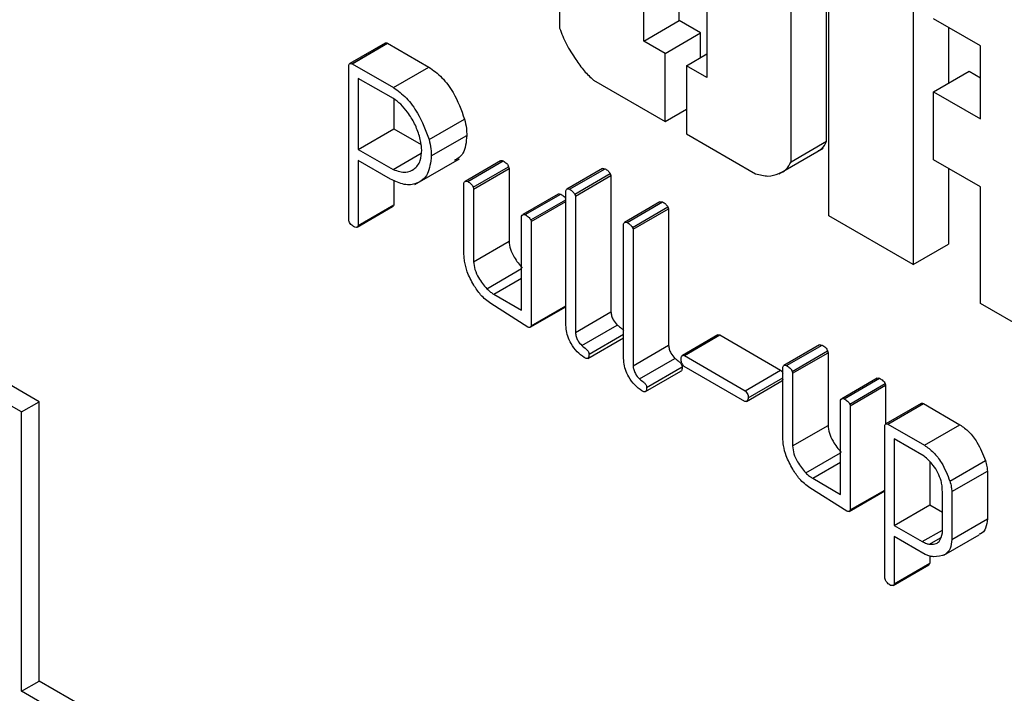
# Model space of a CAD drawing. Units: millimetres. Extents: x 0 to 42.6, y 0 to 29.8.
# Drawn here: x 36.9 to 36.9, y 23.5 to 23.6 of the extents above; entities that cross this region are included whole.
import ezdxf

# ---------------------------------------------------------------- set-up
doc = ezdxf.new("R2010")
doc.units = ezdxf.units.MM

msp = doc.modelspace()

# ---------------------------------------------------------------- linework, layer by layer
at = {"color": 7, "linetype": 'Continuous', "lineweight": 25}
for p, q in [((36.91841, 23.5788422), (36.91841, 23.5683162)), ((36.9217608, 23.5677995), (36.9217608, 23.5753449)), ((36.923175, 23.5686159), (36.923175, 23.575182)), ((36.929039, 23.563813), (36.929039, 23.574339)), ((36.9242739, 23.5738941), (36.9242739, 23.5663487)), ((36.9291327, 23.5608353), (36.9291327, 23.5737978)), ((36.9276248, 23.5629966), (36.9276248, 23.5735226)), ((36.9324835, 23.5718634), (36.9324835, 23.5589009)), ((36.9217608, 23.5677995), (36.923175, 23.5686159)), ((36.9240232, 23.5681263), (36.923175, 23.5686159)), ((36.9351642, 23.5676073), (36.9333003, 23.5686833)), ((36.9338977, 23.5683384), (36.9338977, 23.5661262)), ((36.922609, 23.5673099), (36.9217608, 23.5677995)), ((36.922609, 23.5673099), (36.9240232, 23.5681263)), ((36.9240232, 23.567144), (36.9240232, 23.5681263)), ((36.9114705, 23.5677214), (36.9100563, 23.566905)), ((36.9101346, 23.5668978), (36.9115488, 23.5677142)), ((36.9101514, 23.5668978), (36.9115656, 23.5677142)), ((36.9115488, 23.5677142), (36.9115656, 23.5677142)), ((36.9115656, 23.5677142), (36.9132101, 23.5667648)), ((36.9351642, 23.5647053), (36.9351642, 23.5676073)), ((36.922609, 23.5646013), (36.922609, 23.5673099)), ((36.9234598, 23.5668187), (36.9242739, 23.5672887)), ((36.9100139, 23.560685), (36.9100139, 23.5668294)), ((36.9101346, 23.5668978), (36.9101514, 23.5668978)), ((36.9101514, 23.5668978), (36.9117959, 23.5659484)), ((36.9117959, 23.5659484), (36.9132101, 23.5667648)), ((36.9234598, 23.5668187), (36.9234598, 23.5641101)), ((36.9242739, 23.5663487), (36.9234598, 23.5668187)), ((36.9333003, 23.5657813), (36.9347145, 23.5665977)), ((36.9347145, 23.5665977), (36.9351642, 23.5663381)), ((36.9103964, 23.5663147), (36.9103964, 23.5634881)), ((36.9117923, 23.5655088), (36.9103964, 23.5663147)), ((36.9197608, 23.5662455), (36.922609, 23.5646013)), ((36.9118106, 23.5654948), (36.9118106, 23.5643045)), ((36.9333003, 23.5630727), (36.9333003, 23.5657813)), ((36.9333003, 23.5657813), (36.9351642, 23.5647053)), ((36.922609, 23.5646013), (36.9234598, 23.5650925)), ((36.9132146, 23.5638776), (36.9146288, 23.564694)), ((36.9103964, 23.5634881), (36.9118106, 23.5643045)), ((36.9118106, 23.5643045), (36.9129002, 23.5636755)), ((36.9133031, 23.5632276), (36.9147173, 23.564044)), ((36.9234598, 23.5641101), (36.9262138, 23.5625203)), ((36.9103964, 23.5634881), (36.9117852, 23.5626864)), ((36.927138, 23.5625128), (36.9289058, 23.5635333)), ((36.9276248, 23.5629966), (36.929039, 23.563813)), ((36.9117852, 23.5626864), (36.9129035, 23.563332)), ((36.9126528, 23.562093), (36.9144206, 23.5631135)), ((36.9351642, 23.5619967), (36.9333003, 23.5630727)), ((36.9116788, 23.5623061), (36.9103964, 23.5630465)), ((36.9103964, 23.5630465), (36.9103964, 23.5604587)), ((36.9160623, 23.5630316), (36.9146481, 23.5622152)), ((36.9147516, 23.5622105), (36.9161658, 23.5630269)), ((36.9149679, 23.5619794), (36.9163822, 23.5627958)), ((36.9149859, 23.5619069), (36.9164001, 23.5627233)), ((36.9163822, 23.5627958), (36.9164001, 23.5627233)), ((36.9164001, 23.5627233), (36.9164001, 23.5598319)), ((36.9201132, 23.5627208), (36.918699, 23.5619044)), ((36.9188057, 23.5619017), (36.9202199, 23.5627182)), ((36.9338977, 23.5627278), (36.9338977, 23.5597173)), ((36.9190136, 23.5617085), (36.9204278, 23.5625249)), ((36.9190399, 23.5616299), (36.9204541, 23.5624463)), ((36.9204278, 23.5625249), (36.9204541, 23.5624463)), ((36.9204541, 23.5624463), (36.9204541, 23.557014)), ((36.9118106, 23.5622553), (36.9118106, 23.5612751)), ((36.9146034, 23.5594254), (36.9146034, 23.5621525)), ((36.9149679, 23.5619794), (36.9149859, 23.5619069)), ((36.9149859, 23.5619069), (36.9149859, 23.5590155)), ((36.9351642, 23.5573533), (36.9351642, 23.5619967)), ((36.918359, 23.5617089), (36.9169447, 23.5608925)), ((36.9170404, 23.5608892), (36.9184546, 23.5617056)), ((36.9186575, 23.5565633), (36.9186575, 23.5618424)), ((36.9190136, 23.5617085), (36.9190399, 23.5616299)), ((36.9190399, 23.5616299), (36.9190399, 23.5561976)), ((36.9103479, 23.5603926), (36.9117621, 23.561209)), ((36.9103964, 23.5604587), (36.9118106, 23.5612751)), ((36.9172627, 23.5606781), (36.9186575, 23.5614833)), ((36.9172806, 23.5606125), (36.9186575, 23.5614074)), ((36.922408, 23.5613961), (36.9209938, 23.5605797)), ((36.9211004, 23.560577), (36.9225146, 23.5613934)), ((36.9213084, 23.5603838), (36.9227226, 23.5612002)), ((36.9213347, 23.5603051), (36.9227489, 23.5611216)), ((36.9227226, 23.5612002), (36.9227489, 23.5611216)), ((36.9227489, 23.5611216), (36.9227489, 23.5556893)), ((36.9168982, 23.5570848), (36.9168982, 23.5608292)), ((36.9324835, 23.5589009), (36.9291327, 23.5608353)), ((36.9172627, 23.5606781), (36.9172806, 23.5606125)), ((36.9172806, 23.5606125), (36.9172806, 23.5564624)), ((36.9209522, 23.5552386), (36.9209522, 23.5605176)), ((36.9213084, 23.5603838), (36.9213347, 23.5603051)), ((36.9213347, 23.5603051), (36.9213347, 23.5548729)), ((36.9149859, 23.5590155), (36.9164001, 23.5598319)), ((36.9324835, 23.5589009), (36.9338977, 23.5597173)), ((36.9155117, 23.557939), (36.9168982, 23.5587394)), ((36.9157914, 23.5577237), (36.9168982, 23.5583626)), ((36.9157914, 23.5577237), (36.9168982, 23.5570848)), ((36.9171456, 23.556412), (36.9156791, 23.5573469)), ((36.9172437, 23.5564057), (36.9186575, 23.5572219)), ((36.9172806, 23.5564624), (36.9186575, 23.5572573)), ((36.938515, 23.5554189), (36.9351642, 23.5573533)), ((36.9190399, 23.5561976), (36.9204541, 23.557014)), ((36.918673, 23.5563363), (36.9186575, 23.5565633)), ((36.9192957, 23.5556773), (36.9207099, 23.5564937)), ((36.9195825, 23.5553392), (36.9209522, 23.5561299)), ((36.9247171, 23.5560995), (36.9233029, 23.5552831)), ((36.9233187, 23.5552912), (36.9247329, 23.5561076)), ((36.923382, 23.555285), (36.9247962, 23.5561014)), ((36.924721, 23.5560942), (36.9247329, 23.5561076)), ((36.9247962, 23.5561014), (36.9272105, 23.554698)), ((36.9195357, 23.5551671), (36.9209499, 23.5559835)), ((36.9213347, 23.5548729), (36.9227489, 23.5556893)), ((36.9287599, 23.5557015), (36.9273457, 23.554885)), ((36.9274492, 23.5548803), (36.9288635, 23.5556967)), ((36.9209678, 23.5550115), (36.9209522, 23.5552386)), ((36.923382, 23.555285), (36.9257963, 23.5538816)), ((36.9276656, 23.5546492), (36.9290798, 23.5554656)), ((36.9276835, 23.5545767), (36.9290977, 23.5553931)), ((36.9290798, 23.5554656), (36.9290977, 23.5553931)), ((36.9290977, 23.5553931), (36.9290977, 23.5525017)), ((36.9215904, 23.5543526), (36.9230047, 23.555169)), ((36.9218773, 23.5540145), (36.9232915, 23.5548309)), ((36.9257891, 23.5534538), (36.9233749, 23.5548475)), ((36.8976941, 23.553442), (36.8953987, 23.5547672)), ((36.9218304, 23.5538424), (36.9232446, 23.5546588)), ((36.9257963, 23.5538816), (36.9272105, 23.554698)), ((36.927301, 23.5520952), (36.927301, 23.5548224)), ((36.9276656, 23.5546492), (36.9276835, 23.5545767)), ((36.9276835, 23.5545767), (36.9276835, 23.5516853)), ((36.896987, 23.5530338), (36.8946916, 23.554359)), ((36.9258513, 23.5534563), (36.9272656, 23.5542728)), ((36.9259242, 23.5535966), (36.927301, 23.5543915)), ((36.9310566, 23.5543787), (36.9296424, 23.5535623)), ((36.929738, 23.5535591), (36.9311522, 23.5543755)), ((36.9299603, 23.5533479), (36.9313745, 23.5541643)), ((36.9299782, 23.5532824), (36.9313925, 23.5540988)), ((36.9313745, 23.5541643), (36.9313925, 23.5540988)), ((36.9313925, 23.5540988), (36.9313925, 23.5525512)), ((36.896987, 23.5530338), (36.8976941, 23.553442)), ((36.8976941, 23.5423247), (36.8976941, 23.553442)), ((36.9295958, 23.5497546), (36.9295958, 23.553499)), ((36.9299603, 23.5533479), (36.9299782, 23.5532824)), ((36.9299782, 23.5532824), (36.9299782, 23.5491322)), ((36.9328096, 23.5533741), (36.9313953, 23.5525577)), ((36.931483, 23.5525517), (36.9328972, 23.5533681)), ((36.9328972, 23.5533681), (36.9343517, 23.5525284)), ((36.896987, 23.5419165), (36.896987, 23.5530338)), ((36.9276835, 23.5516853), (36.9290977, 23.5525017)), ((36.9313551, 23.5464204), (36.9313551, 23.5524806)), ((36.931483, 23.5525517), (36.9329375, 23.551712)), ((36.9329375, 23.551712), (36.9343517, 23.5525284)), ((36.9317376, 23.5519631), (36.9317376, 23.5485182)), ((36.932922, 23.5512793), (36.9317376, 23.5519631)), ((36.9282094, 23.5506088), (36.9295958, 23.5514092)), ((36.928489, 23.5503936), (36.9295958, 23.5510325)), ((36.9331518, 23.5510461), (36.9331518, 23.5493346)), ((36.9339522, 23.5502802), (36.9353664, 23.5510966)), ((36.9340323, 23.5498655), (36.9354465, 23.5506819)), ((36.9354465, 23.5506819), (36.9354465, 23.5487745)), ((36.928489, 23.5503936), (36.9295958, 23.5497546)), ((36.9298432, 23.5490818), (36.9283767, 23.5500168)), ((36.9299413, 23.5490755), (36.9313551, 23.5498917)), ((36.9299782, 23.5491322), (36.9313551, 23.5499271)), ((36.9336498, 23.5482203), (36.9336498, 23.5498682)), ((36.9340323, 23.5498655), (36.9340323, 23.5479581)), ((36.9317376, 23.5485182), (36.9331518, 23.5493346)), ((36.9331518, 23.5493346), (36.9336498, 23.5490471)), ((36.9340323, 23.5479581), (36.9354465, 23.5487745)), ((36.9317376, 23.5485182), (36.9328527, 23.5478745)), ((36.9328527, 23.5478745), (36.9336498, 23.5483347)), ((36.9329674, 23.5473666), (36.9317376, 23.5480766)), ((36.9317376, 23.5480766), (36.9317376, 23.5461941)), ((36.9331383, 23.5477703), (36.9335749, 23.5480224)), ((36.933706, 23.5473321), (36.9351202, 23.5481485)), ((36.9317376, 23.5461941), (36.9331518, 23.5470105)), ((36.9331518, 23.5473015), (36.9331518, 23.5470105)), ((36.9316924, 23.5461297), (36.9331067, 23.5469461)), ((36.9313814, 23.5463417), (36.9313551, 23.5464204)), ((36.896987, 23.5419165), (36.8976941, 23.5423247)), ((36.9060539, 23.5374987), (36.8976941, 23.5423247)), ((36.905403, 23.5370581), (36.896987, 23.5419165))]:
    msp.add_line(p, q, dxfattribs=at)
for points, knots in [([(36.91841, 23.5683162), (36.9184942, 23.5680993), (36.9186638, 23.5676628), (36.9190309, 23.5671062), (36.919379, 23.5666003), (36.9196339, 23.5663635), (36.9197608, 23.5662455)], [0, 0, 0, 0, 0.2780828, 0.5595902, 0.7807599, 1, 1, 1, 1]), ([(36.9114713, 23.5677203), (36.9114724, 23.5677214), (36.9114812, 23.5677309), (36.911509, 23.5677308), (36.9115355, 23.5677197), (36.9115488, 23.5677142)], [0, 0, 0, 0, 0.0638809, 0.5307699, 1, 1, 1, 1]), ([(36.9100139, 23.5668294), (36.9100183, 23.5668462), (36.9100271, 23.5668796), (36.9100555, 23.5669096), (36.910094, 23.5669155), (36.9101211, 23.5669037), (36.9101346, 23.5668978)], [0, 0, 0, 0, 0.2801589, 0.559958, 0.7794288, 1, 1, 1, 1]), ([(36.9132101, 23.5667648), (36.9133864, 23.5666368), (36.9137393, 23.5663806), (36.9142785, 23.5656431), (36.9144962, 23.5650533), (36.9146288, 23.564694)], [0, 0, 0, 0, 0.2803331, 0.5615309, 1, 1, 1, 1]), ([(36.9117959, 23.5659484), (36.9119721, 23.5658204), (36.9123251, 23.5655642), (36.9128643, 23.5648267), (36.913082, 23.5642369), (36.9132146, 23.5638776)], [0, 0, 0, 0, 0.2803331, 0.5615309, 1, 1, 1, 1]), ([(36.9128333, 23.5640135), (36.9127758, 23.5641797), (36.9126606, 23.5645124), (36.9123848, 23.5649416), (36.9120951, 23.5653004), (36.9118932, 23.5654394), (36.9117923, 23.5655088)], [0, 0, 0, 0, 0.2797771, 0.5598772, 0.7800725, 1, 1, 1, 1]), ([(36.9146288, 23.564694), (36.9146566, 23.5645682), (36.9147063, 23.5643436), (36.9147139, 23.5641355), (36.9147173, 23.564044)], [0, 0, 0, 0, 0.5599548, 1, 1, 1, 1]), ([(36.9129206, 23.563458), (36.9129154, 23.563558), (36.9129062, 23.5637365), (36.9128556, 23.5639288), (36.9128333, 23.5640135)], [0, 0, 0, 0, 0.5597879, 1, 1, 1, 1]), ([(36.9132146, 23.5638776), (36.9132424, 23.5637518), (36.9132921, 23.5635272), (36.9132997, 23.5633191), (36.9133031, 23.5632276)], [0, 0, 0, 0, 0.5599548, 1, 1, 1, 1]), ([(36.9147173, 23.564044), (36.914693, 23.5637781), (36.9146501, 23.5633066), (36.9143534, 23.5631216), (36.9142241, 23.5630409)], [0, 0, 0, 0, 0.56398339, 1, 1, 1, 1]), ([(36.9126134, 23.5626954), (36.9127138, 23.5627951), (36.9128935, 23.5629733), (36.9129123, 23.5633096), (36.9129206, 23.563458)], [0, 0, 0, 0, 0.55892116, 1, 1, 1, 1]), ([(36.9287236, 23.5634407), (36.9287668, 23.5634607), (36.9289116, 23.5635276), (36.9289865, 23.5636953), (36.929039, 23.563813)], [0, 0, 0, 0, 0.2985655, 1, 1, 1, 1]), ([(36.9133031, 23.5632276), (36.9132736, 23.5629696), (36.9132148, 23.5624533), (36.9127689, 23.5621093), (36.9122404, 23.5620392), (36.911866, 23.5622172), (36.9116788, 23.5623061)], [0, 0, 0, 0, 0.27944448, 0.55929668, 0.77960067, 1, 1, 1, 1]), ([(36.9117852, 23.5626864), (36.9119618, 23.5626274), (36.9122778, 23.5625218), (36.9125107, 23.5626423), (36.9126134, 23.5626954)], [0, 0, 0, 0, 0.5591102, 1, 1, 1, 1]), ([(36.9160642, 23.5630285), (36.9160698, 23.5630327), (36.9160953, 23.5630518), (36.916135, 23.5630378), (36.9161658, 23.5630269)], [0, 0, 0, 0, 0.2218948, 1, 1, 1, 1]), ([(36.9161658, 23.5630269), (36.9162125, 23.5629978), (36.9162777, 23.5629571), (36.9163581, 23.5628692), (36.9163742, 23.5628201), (36.9163822, 23.5627958)], [0, 0, 0, 0, 0.5590509, 0.7810927, 1, 1, 1, 1]), ([(36.9201152, 23.5627173), (36.9201218, 23.5627219), (36.9201489, 23.5627407), (36.9201893, 23.5627279), (36.9202199, 23.5627182)], [0, 0, 0, 0, 0.24453282, 1, 1, 1, 1]), ([(36.9202199, 23.5627182), (36.9202623, 23.5626924), (36.9203379, 23.5626464), (36.9204004, 23.562562), (36.9204278, 23.5625249)], [0, 0, 0, 0, 0.5604531, 1, 1, 1, 1]), ([(36.9262138, 23.5625203), (36.9263843, 23.562473), (36.9267266, 23.562378), (36.9271102, 23.5625146), (36.927456, 23.5626568), (36.9275688, 23.5628839), (36.9276248, 23.5629966)], [0, 0, 0, 0, 0.2794789, 0.5609039, 0.7822317, 1, 1, 1, 1]), ([(36.9146034, 23.5621525), (36.9146105, 23.562169), (36.9146247, 23.562202), (36.9146732, 23.5622338), (36.9147219, 23.5622194), (36.9147516, 23.5622105)], [0, 0, 0, 0, 0.28082939, 0.56171211, 1, 1, 1, 1]), ([(36.9147516, 23.5622105), (36.9147983, 23.5621814), (36.9148635, 23.5621407), (36.9149439, 23.5620528), (36.91496, 23.5620037), (36.9149679, 23.5619794)], [0, 0, 0, 0, 0.5590509, 0.7810927, 1, 1, 1, 1]), ([(36.9186575, 23.5618424), (36.918664, 23.5618596), (36.9186771, 23.561894), (36.9187279, 23.5619223), (36.9187762, 23.5619095), (36.9188057, 23.5619017)], [0, 0, 0, 0, 0.2802471, 0.5607398, 1, 1, 1, 1]), ([(36.9188057, 23.5619017), (36.9188481, 23.561876), (36.9189237, 23.56183), (36.9189862, 23.5617456), (36.9190136, 23.5617085)], [0, 0, 0, 0, 0.5604531, 1, 1, 1, 1]), ([(36.9183631, 23.5617032), (36.9183665, 23.5617077), (36.9183851, 23.5617326), (36.9184233, 23.5617178), (36.9184546, 23.5617056)], [0, 0, 0, 0, 0.1824192, 1, 1, 1, 1]), ([(36.9184546, 23.5617056), (36.9184994, 23.561677), (36.9185618, 23.561637), (36.9186318, 23.5615695), (36.918651, 23.5615367), (36.9186575, 23.5615256)], [0, 0, 0, 0, 0.6270226, 0.87466444, 1, 1, 1, 1]), ([(36.9118106, 23.5612751), (36.9118026, 23.5612541), (36.9117914, 23.561225), (36.9117666, 23.5612161), (36.9117596, 23.5612136)], [0, 0, 0, 0, 0.7202611, 1, 1, 1, 1]), ([(36.92241, 23.5613926), (36.9224166, 23.5613972), (36.9224436, 23.561416), (36.9224841, 23.5614031), (36.9225146, 23.5613934)], [0, 0, 0, 0, 0.2445328, 1, 1, 1, 1]), ([(36.9225146, 23.5613934), (36.922557, 23.5613676), (36.9226327, 23.5613217), (36.9226951, 23.5612373), (36.9227226, 23.5612002)], [0, 0, 0, 0, 0.5604531, 1, 1, 1, 1]), ([(36.9168982, 23.5608292), (36.9169149, 23.5608602), (36.9169447, 23.5609155), (36.9170111, 23.5608973), (36.9170404, 23.5608892)], [0, 0, 0, 0, 0.5594944, 1, 1, 1, 1]), ([(36.9170404, 23.5608892), (36.9170854, 23.5608609), (36.9171482, 23.5608213), (36.9172253, 23.5607441), (36.9172503, 23.5607001), (36.9172627, 23.5606781)], [0, 0, 0, 0, 0.5593309, 0.780238, 1, 1, 1, 1]), ([(36.9102099, 23.5604159), (36.9101856, 23.5604314), (36.910137, 23.5604623), (36.9100717, 23.5605301), (36.9100304, 23.5606116), (36.9100194, 23.5606605), (36.9100139, 23.560685)], [0, 0, 0, 0, 0.280164, 0.5596816, 0.7796464, 1, 1, 1, 1]), ([(36.9103964, 23.5604587), (36.9103874, 23.5604394), (36.9103696, 23.560401), (36.9103065, 23.5603705), (36.9102465, 23.5603987), (36.9102099, 23.5604159)], [0, 0, 0, 0, 0.2808323, 0.56095, 1, 1, 1, 1]), ([(36.9209522, 23.5605176), (36.9209588, 23.5605349), (36.9209719, 23.5605693), (36.9210227, 23.5605976), (36.921071, 23.5605848), (36.9211004, 23.560577)], [0, 0, 0, 0, 0.2802471, 0.5607398, 1, 1, 1, 1]), ([(36.9211004, 23.560577), (36.9211428, 23.5605512), (36.9212184, 23.5605052), (36.9212809, 23.5604209), (36.9213084, 23.5603838)], [0, 0, 0, 0, 0.5604531, 1, 1, 1, 1]), ([(36.9164001, 23.5598319), (36.9164124, 23.5597283), (36.9164372, 23.5595208), (36.9166225, 23.5591273), (36.916811, 23.5588963), (36.916926, 23.5587554)], [0, 0, 0, 0, 0.2798473, 0.5608513, 1, 1, 1, 1]), ([(36.9146273, 23.5590334), (36.9146193, 23.5591083), (36.9146049, 23.5592422), (36.9146039, 23.5593694), (36.9146034, 23.5594254)], [0, 0, 0, 0, 0.55985079, 1, 1, 1, 1]), ([(36.9149942, 23.5580846), (36.9148976, 23.55826), (36.914725, 23.5585734), (36.9146572, 23.5588928), (36.9146273, 23.5590334)], [0, 0, 0, 0, 0.5597463, 1, 1, 1, 1]), ([(36.9149859, 23.5590155), (36.9149982, 23.5589119), (36.915023, 23.5587044), (36.9152083, 23.5583109), (36.9153968, 23.5580799), (36.9155117, 23.557939)], [0, 0, 0, 0, 0.2798473, 0.5608513, 1, 1, 1, 1]), ([(36.9156791, 23.5573469), (36.9155354, 23.557453), (36.9152783, 23.557643), (36.9150812, 23.5579493), (36.9149942, 23.5580846)], [0, 0, 0, 0, 0.5584957, 1, 1, 1, 1]), ([(36.9155117, 23.557939), (36.9155629, 23.5578919), (36.9156543, 23.5578078), (36.9157495, 23.5577494), (36.9157914, 23.5577237)], [0, 0, 0, 0, 0.5594258, 1, 1, 1, 1]), ([(36.9204541, 23.557014), (36.9204615, 23.5569633), (36.9204761, 23.556862), (36.9205525, 23.5566668), (36.9206503, 23.5565593), (36.9207099, 23.5564937)], [0, 0, 0, 0, 0.2810291, 0.561926, 1, 1, 1, 1]), ([(36.9172806, 23.5564624), (36.9172749, 23.5564466), (36.9172634, 23.556415), (36.917217, 23.5563893), (36.9171726, 23.5564034), (36.9171456, 23.556412)], [0, 0, 0, 0, 0.2804319, 0.5607324, 1, 1, 1, 1]), ([(36.9207099, 23.5564937), (36.9207669, 23.5564486), (36.9208383, 23.5563921), (36.9209223, 23.5563218), (36.9209431, 23.5562908), (36.9209522, 23.5562771)], [0, 0, 0, 0, 0.690312, 0.8634573, 1, 1, 1, 1]), ([(36.9193925, 23.5552032), (36.9192956, 23.555273), (36.9191017, 23.5554127), (36.9188766, 23.5557286), (36.9187177, 23.5560493), (36.9186879, 23.5562406), (36.918673, 23.5563363)], [0, 0, 0, 0, 0.27957016, 0.55969328, 0.77995351, 1, 1, 1, 1]), ([(36.9190399, 23.5561976), (36.9190473, 23.5561469), (36.9190619, 23.5560456), (36.9191383, 23.5558504), (36.9192361, 23.5557429), (36.9192957, 23.5556773)], [0, 0, 0, 0, 0.2810291, 0.56192596, 1, 1, 1, 1]), ([(36.9247329, 23.5561076), (36.9247448, 23.5561061), (36.9247662, 23.5561033), (36.9247871, 23.556102), (36.9247962, 23.5561014)], [0, 0, 0, 0, 0.5599604, 1, 1, 1, 1]), ([(36.9192957, 23.5556773), (36.919353, 23.5556325), (36.9194247, 23.5555764), (36.9195105, 23.5555023), (36.919547, 23.5554515), (36.919574, 23.5553943), (36.9195797, 23.5553576), (36.9195825, 23.5553392)], [0, 0, 0, 0, 0.4999764, 0.6253814, 0.7499606, 0.8749193, 1, 1, 1, 1]), ([(36.9227489, 23.5556893), (36.9227562, 23.5556386), (36.9227709, 23.5555373), (36.9228472, 23.5553421), (36.9229451, 23.5552345), (36.9230047, 23.555169)], [0, 0, 0, 0, 0.2810291, 0.561926, 1, 1, 1, 1]), ([(36.9287618, 23.5556983), (36.9287675, 23.5557025), (36.928793, 23.5557216), (36.9288326, 23.5557076), (36.9288635, 23.5556967)], [0, 0, 0, 0, 0.2218948, 1, 1, 1, 1]), ([(36.9288635, 23.5556967), (36.9289101, 23.5556676), (36.9289753, 23.5556269), (36.9290557, 23.555539), (36.9290718, 23.5554899), (36.9290798, 23.5554656)], [0, 0, 0, 0, 0.5590509, 0.7810927, 1, 1, 1, 1]), ([(36.9195825, 23.5553392), (36.919581, 23.5552917), (36.9195788, 23.5552255), (36.9195446, 23.555166), (36.9195173, 23.55516), (36.9195037, 23.555157)], [0, 0, 0, 0, 0.5590624, 0.7799931, 1, 1, 1, 1]), ([(36.923247, 23.5550925), (36.9232474, 23.555143), (36.9232481, 23.5552327), (36.9232972, 23.5552734), (36.9233187, 23.5552912)], [0, 0, 0, 0, 0.562398, 1, 1, 1, 1]), ([(36.9233187, 23.5552912), (36.9233306, 23.5552897), (36.923352, 23.5552868), (36.9233728, 23.5552856), (36.923382, 23.555285)], [0, 0, 0, 0, 0.5599604, 1, 1, 1, 1]), ([(36.9195037, 23.555157), (36.9194834, 23.5551619), (36.919447, 23.5551706), (36.9194092, 23.5551932), (36.9193925, 23.5552032)], [0, 0, 0, 0, 0.5584074, 1, 1, 1, 1]), ([(36.9216873, 23.5538785), (36.9215904, 23.5539483), (36.9213964, 23.554088), (36.9211713, 23.5544039), (36.9210125, 23.5547246), (36.9209827, 23.5549159), (36.9209678, 23.5550115)], [0, 0, 0, 0, 0.27957016, 0.55969328, 0.77995351, 1, 1, 1, 1]), ([(36.9213347, 23.5548729), (36.921342, 23.5548222), (36.9213567, 23.5547209), (36.921433, 23.5545257), (36.9215308, 23.5544181), (36.9215904, 23.5543526)], [0, 0, 0, 0, 0.2810291, 0.561926, 1, 1, 1, 1]), ([(36.9230047, 23.555169), (36.923062, 23.5551241), (36.9231337, 23.5550681), (36.9232195, 23.554994), (36.923256, 23.5549432), (36.923283, 23.554886), (36.9232887, 23.5548492), (36.9232915, 23.5548309)], [0, 0, 0, 0, 0.4999764, 0.6253814, 0.7499606, 0.8749193, 1, 1, 1, 1]), ([(36.9232915, 23.5548309), (36.9232892, 23.5547845), (36.9232861, 23.5547199), (36.9232613, 23.5546659), (36.9232461, 23.554661), (36.9232439, 23.5546603)], [0, 0, 0, 0, 0.6833506, 0.9533977, 1, 1, 1, 1]), ([(36.9233749, 23.5548475), (36.9233568, 23.554866), (36.9233206, 23.5549031), (36.9232673, 23.5549893), (36.9232547, 23.5550534), (36.923247, 23.5550925)], [0, 0, 0, 0, 0.280772, 0.5612691, 1, 1, 1, 1]), ([(36.927301, 23.5548224), (36.9273081, 23.5548389), (36.9273223, 23.5548719), (36.9273708, 23.5549037), (36.9274195, 23.5548892), (36.9274492, 23.5548803)], [0, 0, 0, 0, 0.28082939, 0.56171211, 1, 1, 1, 1]), ([(36.9274492, 23.5548803), (36.9274959, 23.5548512), (36.9275611, 23.5548105), (36.9276415, 23.5547226), (36.9276576, 23.5546735), (36.9276656, 23.5546492)], [0, 0, 0, 0, 0.5590509, 0.7810927, 1, 1, 1, 1]), ([(36.9272105, 23.554698), (36.9272335, 23.5546779), (36.9272708, 23.5546452), (36.9272926, 23.5545969), (36.927301, 23.5545783)], [0, 0, 0, 0, 0.6159236, 1, 1, 1, 1]), ([(36.9215904, 23.5543526), (36.9216478, 23.5543077), (36.9217195, 23.5542516), (36.9218053, 23.5541776), (36.9218417, 23.5541268), (36.9218688, 23.5540696), (36.9218745, 23.5540328), (36.9218773, 23.5540145)], [0, 0, 0, 0, 0.4999764, 0.6253814, 0.7499606, 0.8749193, 1, 1, 1, 1]), ([(36.927301, 23.5543234), (36.9272977, 23.5543125), (36.9272908, 23.5542895), (36.9272731, 23.5542804), (36.9272638, 23.5542756)], [0, 0, 0, 0, 0.4762077, 1, 1, 1, 1]), ([(36.9310608, 23.554373), (36.9310641, 23.5543776), (36.9310827, 23.5544024), (36.931121, 23.5543876), (36.9311522, 23.5543755)], [0, 0, 0, 0, 0.1824192, 1, 1, 1, 1]), ([(36.9311522, 23.5543755), (36.9311972, 23.5543471), (36.93126, 23.5543075), (36.9313372, 23.5542303), (36.9313621, 23.5541863), (36.9313745, 23.5541643)], [0, 0, 0, 0, 0.5593309, 0.780238, 1, 1, 1, 1]), ([(36.9217984, 23.5538323), (36.9217781, 23.5538371), (36.9217418, 23.5538459), (36.921704, 23.5538685), (36.9216873, 23.5538785)], [0, 0, 0, 0, 0.5584074, 1, 1, 1, 1]), ([(36.9218773, 23.5540145), (36.9218757, 23.553967), (36.9218735, 23.5539008), (36.9218393, 23.5538413), (36.921812, 23.5538353), (36.9217984, 23.5538323)], [0, 0, 0, 0, 0.5590624, 0.7799931, 1, 1, 1, 1]), ([(36.9257963, 23.5538816), (36.9258185, 23.5538612), (36.9258628, 23.5538203), (36.9259174, 23.5537113), (36.9259216, 23.5536401), (36.9259242, 23.5535966)], [0, 0, 0, 0, 0.2803144, 0.5606315, 1, 1, 1, 1]), ([(36.9259242, 23.5535966), (36.9259117, 23.5535526), (36.9258943, 23.5534912), (36.9258415, 23.5534445), (36.9258066, 23.5534507), (36.9257891, 23.5534538)], [0, 0, 0, 0, 0.55894523, 0.77849891, 1, 1, 1, 1]), ([(36.9295958, 23.553499), (36.9296125, 23.55353), (36.9296424, 23.5535854), (36.9297088, 23.5535671), (36.929738, 23.5535591)], [0, 0, 0, 0, 0.5594944, 1, 1, 1, 1]), ([(36.929738, 23.5535591), (36.929783, 23.5535307), (36.9298458, 23.5534911), (36.9299229, 23.5534139), (36.9299479, 23.5533699), (36.9299603, 23.5533479)], [0, 0, 0, 0, 0.5593309, 0.780238, 1, 1, 1, 1]), ([(36.9328112, 23.5533717), (36.9328135, 23.553374), (36.9328326, 23.5533932), (36.932867, 23.5533799), (36.9328972, 23.5533681)], [0, 0, 0, 0, 0.1214193, 1, 1, 1, 1]), ([(36.9290977, 23.5525017), (36.9291101, 23.5523982), (36.9291348, 23.5521906), (36.9293202, 23.5517972), (36.9295086, 23.5515661), (36.9296236, 23.5514252)], [0, 0, 0, 0, 0.2798473, 0.5608513, 1, 1, 1, 1]), ([(36.9313551, 23.5524806), (36.9313591, 23.5524988), (36.9313671, 23.5525351), (36.9314079, 23.5525745), (36.9314546, 23.5525603), (36.931483, 23.5525517)], [0, 0, 0, 0, 0.2811606, 0.5620964, 1, 1, 1, 1]), ([(36.9343517, 23.5525284), (36.9344747, 23.5524398), (36.9347208, 23.5522622), (36.9351034, 23.5517576), (36.9352668, 23.5513469), (36.9353664, 23.5510966)], [0, 0, 0, 0, 0.2803506, 0.56136, 1, 1, 1, 1]), ([(36.9273249, 23.5517032), (36.9273169, 23.5517781), (36.9273025, 23.551912), (36.9273015, 23.5520392), (36.927301, 23.5520952)], [0, 0, 0, 0, 0.5598508, 1, 1, 1, 1]), ([(36.9276919, 23.5507544), (36.9275952, 23.5509298), (36.9274226, 23.5512432), (36.9273548, 23.5515626), (36.9273249, 23.5517032)], [0, 0, 0, 0, 0.5597463, 1, 1, 1, 1]), ([(36.9329375, 23.551712), (36.9330605, 23.5516234), (36.9333066, 23.5514458), (36.9336891, 23.5509411), (36.9338526, 23.5505305), (36.9339522, 23.5502802)], [0, 0, 0, 0, 0.2803506, 0.56136, 1, 1, 1, 1]), ([(36.9276835, 23.5516853), (36.9276959, 23.5515817), (36.9277206, 23.5513742), (36.9279059, 23.5509808), (36.9280944, 23.5507497), (36.9282094, 23.5506088)], [0, 0, 0, 0, 0.2798473, 0.5608513, 1, 1, 1, 1]), ([(36.9336032, 23.5502898), (36.9335643, 23.5503977), (36.9334864, 23.5506136), (36.9332566, 23.5509785), (36.9330487, 23.5511654), (36.932922, 23.5512793)], [0, 0, 0, 0, 0.28058659, 0.56165153, 1, 1, 1, 1]), ([(36.9353664, 23.5510966), (36.9353866, 23.5510177), (36.9354225, 23.5508767), (36.9354392, 23.5507414), (36.9354465, 23.5506819)], [0, 0, 0, 0, 0.5596992, 1, 1, 1, 1]), ([(36.9283767, 23.5500168), (36.9282331, 23.5501229), (36.9279759, 23.5503129), (36.9277788, 23.5506192), (36.9276919, 23.5507544)], [0, 0, 0, 0, 0.5584957, 1, 1, 1, 1]), ([(36.9282094, 23.5506088), (36.9282605, 23.5505618), (36.9283519, 23.5504776), (36.9284471, 23.5504193), (36.928489, 23.5503936)], [0, 0, 0, 0, 0.5594258, 1, 1, 1, 1]), ([(36.9336498, 23.5498682), (36.9336488, 23.5499438), (36.9336469, 23.5500788), (36.9336166, 23.5502254), (36.9336032, 23.5502898)], [0, 0, 0, 0, 0.5601511, 1, 1, 1, 1]), ([(36.9339522, 23.5502802), (36.9339723, 23.5502013), (36.9340083, 23.5500603), (36.934025, 23.549925), (36.9340323, 23.5498655)], [0, 0, 0, 0, 0.5596992, 1, 1, 1, 1]), ([(36.9299782, 23.5491322), (36.9299725, 23.5491164), (36.929961, 23.5490848), (36.9299146, 23.5490591), (36.9298703, 23.5490732), (36.9298432, 23.5490818)], [0, 0, 0, 0, 0.2804319, 0.5607324, 1, 1, 1, 1]), ([(36.9354465, 23.5487745), (36.9354292, 23.5486486), (36.9353944, 23.5483964), (36.935254, 23.548194), (36.9351322, 23.548173), (36.935111, 23.5481693)], [0, 0, 0, 0, 0.451482, 0.9042559, 1, 1, 1, 1]), ([(36.9331383, 23.5477703), (36.9332117, 23.547768), (36.9333582, 23.5477633), (36.9335715, 23.547882), (36.9336202, 23.5480922), (36.9336498, 23.5482203)], [0, 0, 0, 0, 0.2810318, 0.5615248, 1, 1, 1, 1]), ([(36.9328527, 23.5478745), (36.9329073, 23.5478463), (36.9330049, 23.5477958), (36.9330975, 23.5477781), (36.9331383, 23.5477703)], [0, 0, 0, 0, 0.559501, 1, 1, 1, 1]), ([(36.9340323, 23.5479581), (36.9340164, 23.5478294), (36.9339844, 23.5475715), (36.9337332, 23.5472958), (36.9334631, 23.5472768), (36.9332985, 23.5472652)], [0, 0, 0, 0, 0.2802451, 0.5612921, 1, 1, 1, 1]), ([(36.9332985, 23.5472652), (36.9332378, 23.5472779), (36.9331294, 23.5473005), (36.9330169, 23.5473464), (36.9329674, 23.5473666)], [0, 0, 0, 0, 0.55977548, 1, 1, 1, 1]), ([(36.9331518, 23.5470105), (36.9331452, 23.5469922), (36.9331352, 23.5469642), (36.9331127, 23.5469531), (36.9331048, 23.5469493)], [0, 0, 0, 0, 0.6487867, 1, 1, 1, 1]), ([(36.9315858, 23.5461326), (36.9315418, 23.5461595), (36.9314636, 23.5462074), (36.9314064, 23.5463008), (36.9313814, 23.5463417)], [0, 0, 0, 0, 0.5618431, 1, 1, 1, 1]), ([(36.9317376, 23.5461941), (36.9317305, 23.5461769), (36.9317162, 23.5461424), (36.9316659, 23.5461106), (36.9316161, 23.5461243), (36.9315858, 23.5461326)], [0, 0, 0, 0, 0.2807188, 0.561687, 1, 1, 1, 1])]:
    msp.add_open_spline(points, degree=3, knots=knots, dxfattribs=at)

doc.saveas('drawing.dxf')
